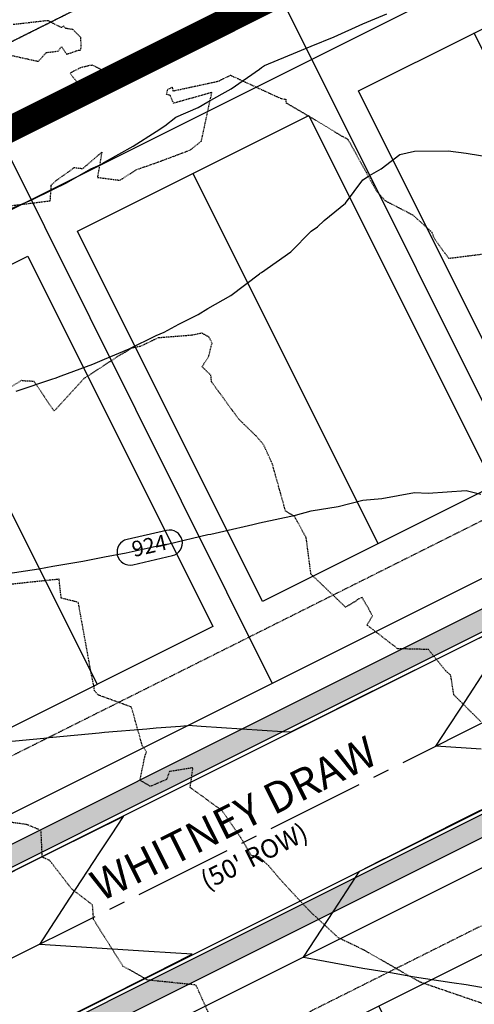
# Model space of a CAD drawing. Units: feet. Extents: x 2038953 to 2042521, y 13707829 to 13710173.
# Drawn here: x 2039579 to 2039667, y 13708810 to 13709000 of the extents above; entities that cross this region are included whole.
import ezdxf

# ---------------------------------------------------------------- set-up
doc = ezdxf.new("R2010")
doc.units = ezdxf.units.FT
doc.header["$MEASUREMENT"] = 0
for name, pattern in [('HIDDEN2', [0.1875, 0.125, -0.0625]), ('MP1383100$0$CENTER2', [28.575, 19.05, -3.175, 3.175, -3.175]), ('MP1383100$0$HIDDEN2', [0.1875, 0.125, -0.0625]), ('MP1383100$0$PHANTOM2', [1.25, 0.625, -0.125, 0.125, -0.125, 0.125, -0.125])]:
    doc.linetypes.add(name, pattern=pattern)
for name, color, linetype in [('C-ANNO-MISC', 51, 'Continuous'), ('CE-TOPO-MAJR', 37, 'HIDDEN2'), ('CE-TOPO-MINR', 39, 'HIDDEN2'), ('CP-TOPO-ANNO-CONT', 51, 'Continuous'), ('CP-TOPO-MAJR', 3, 'Continuous'), ('CP-TOPO-MINR', 2, 'Continuous'), ('MP1383100$0$CF-PROP-LOT-LINE-ENTRADA', 1, 'Continuous'), ('MP1383100$0$CF-PROP-PHASE-PULTE', 240, 'MP1383100$0$PHANTOM2'), ('MP1383100$0$CP-BNDY-LINE-U1A', 4, 'MP1383100$0$PHANTOM2'), ('MP1383100$0$CP-BNDY-LINE-U3B', 4, 'MP1383100$0$PHANTOM2'), ('MP1383100$0$CP-ESMT-UTIL U3B', 252, 'MP1383100$0$HIDDEN2'), ('MP1383100$0$CP-ESMT-UTIL U9A', 2, 'MP1383100$0$HIDDEN2'), ('MP1383100$0$CP-PROP-LOT LINE U3B', 1, 'Continuous'), ('MP1383100$0$CP-ROAD-CNTR U3B', 1, 'MP1383100$0$CENTER2'), ('MP1383100$0$CP-ROAD-CURB BACK U3B', 1, 'Continuous'), ('MP1383100$0$CP-ROAD-CURB FACE U3B', 2, 'Continuous'), ('MP1383100$0$CP-ROAD-ROW U3B', 3, 'Continuous'), ('MP1383100$0$CP-ROAD-ROW-STEVENS CIR', 3, 'Continuous'), ('MP1383100$0$CP-SWLK HATCH U3B', 254, 'Continuous'), ('MP1383100$0$CP-SWLK U3B', 252, 'Continuous')]:
    doc.layers.add(name, color=color, linetype=linetype)
doc.layers.add('C-ANNO-NPLT', color=202, linetype='Continuous', plot=False)
doc.layers.add('MP1383100$0$CP-PROP-LOT PAD 50 U3B', color=242, linetype='Continuous', plot=False)
doc.layers.add('MP1383100$0$CP-HOUS-PAD', color=150, linetype='Continuous', transparency=0.5)
doc.styles.add('PD-BOLD', font='sanss___.ttf')
doc.styles.add('SIMPLEX', font='simplex.shx')

# ---------------------------------------------------------------- blocks, each defined once
blk = doc.blocks.new('*U26')
blk.add_lwpolyline([(82.43, 15.18), (76.41, -34.45), (-3.01, -24.82), (3.01, 24.82)], close=True)
at = {"layer": 'Defpoints', "color": 251}
blk.add_lwpolyline([(0, 0), (79.42, -9.63)], dxfattribs=at)
blk = doc.blocks.new('*U20')
blk.add_lwpolyline([(-82.43, -15.18), (-76.41, 34.45), (3.01, 24.82), (-3.01, -24.82)], close=True)
at = {"layer": 'Defpoints', "color": 251}
blk.add_lwpolyline([(0, 0), (-79.42, 9.63)], dxfattribs=at)

msp = doc.modelspace()

# ---------------------------------------------------------------- hatches: boundary and pattern name
at = {"layer": 'MP1383100$0$CP-SWLK HATCH U3B'}
h = msp.add_hatch(dxfattribs=at)
h.set_pattern_fill('AR-CONC', color=256)
h.set_pattern_definition([(50, (2039750.403, 13708871.3874), (7.1726, -0.62752), [0.75, -8.25]), (355, (2039750.403, 13708871.3874), (-1.38751, 7.52192), [0.6, -6.6]), (100.4514, (2039751.0005, 13708871.335), (5.78509, 6.8944), [0.6374, -7.01142]), (46.1842, (2039750.403, 13708873.387), (10.67241, -1.6552), [1.125, -12.375]), (96.6356, (2039751.292, 13708873.249), (9.34662, 9.74119), [0.9561, -10.51714]), (351.1842, (2039750.403, 13708873.387), (9.34662, 9.74119), [0.9, -9.9]), (21, (2039751.403, 13708872.8874), (5.96907, -4.02619), [0.75, -8.25]), (326, (2039751.403, 13708872.8874), (2.43315, 7.2515), [0.6, -6.6]), (71.4514, (2039751.9, 13708872.552), (8.40222, 3.22531), [0.6374, -7.01142]), (37.5, (2039750.4028, 13708871.3874), (0.121599, 3.328939), [0, -6.52, 0, -6.7, 0, -6.625]), (7.5, (2039750.4028, 13708871.3874), (2.630695, 3.944117), [0, -3.82, 0, -6.37, 0, -2.525]), (327.5, (2039748.1728, 13708871.3874), (5.338224, -0.225549), [0, -2.5, 0, -7.8, 0, -10.35]), (317.5, (2039747.1728, 13708871.3874), (5.83186, 1.00105), [0, -3.25, 0, -5.18, 0, -7.35])])
edge = h.paths.add_edge_path()
edge.add_line((2039725.56, 13708875.54), (2039379.82, 13708702.75))
edge.add_arc((2039395.57, 13708671.22), 35.24, 116.5449, 201.8929)
edge.add_line((2039362.87, 13708658.08), (2039386.9, 13708598.24))
edge.add_line((2039386.9, 13708598.24), (2039387.84, 13708593.23))
edge.add_line((2039387.84, 13708593.23), (2039389.68, 13708588.66))
edge.add_line((2039389.68, 13708588.66), (2039393.39, 13708590.15))
edge.add_line((2039393.39, 13708590.15), (2039391.7, 13708594.35))
edge.add_line((2039391.7, 13708594.35), (2039390.76, 13708599.36))
edge.add_line((2039390.76, 13708599.36), (2039366.58, 13708659.57))
edge.add_arc((2039395.58, 13708671.22), 31.25, 116.5547, 201.8831, ccw=False)
edge.add_line((2039381.61, 13708699.17), (2039727.35, 13708871.96))
edge.add_arc((2039736.4, 13708853.85), 20.25, 26.5547, 116.5547, ccw=False)
edge.add_line((2039754.52, 13708862.9), (2039786.31, 13708799.29))
edge.add_line((2039786.31, 13708799.29), (2039795.41, 13708781.08))
edge.add_line((2039795.41, 13708781.08), (2039798.54, 13708777.06))
edge.add_line((2039798.54, 13708777.06), (2039800.56, 13708773))
edge.add_line((2039800.56, 13708773), (2039804.14, 13708774.79))
edge.add_line((2039804.14, 13708774.79), (2039801.94, 13708779.2))
edge.add_line((2039801.94, 13708779.2), (2039798.81, 13708783.22))
edge.add_line((2039798.81, 13708783.22), (2039789.84, 13708801.18))
edge.add_line((2039789.84, 13708801.18), (2039758.1, 13708864.69))
edge.add_arc((2039736.4, 13708853.85), 24.25, 26.5547, 116.5547)

# ---------------------------------------------------------------- linework, layer by layer
at = {"layer": 'C-ANNO-NPLT', "flags": 128}
msp.add_lwpolyline([(2040048.3, 13709214.87), (2039157.55, 13708769.69), (2039155.09, 13708774.61), (2039150.47, 13708772.3, 0.408182), (2039143.62, 13708752.46, -0.014708), (2039239.8, 13708533.24), (2039352.8, 13708573.81), (2039399.2, 13708592.5, -0.001063), (2039405.9, 13708575.76), (2040355.57, 13709050.38), (2040394.1, 13709082.24), (2040396.59, 13709079.23), (2040493.68, 13709159.5), (2040465.09, 13709200.62), (2040396.42, 13709291.15), (2040300.8, 13709408.03), (2040267.76, 13709374.43, -0.082785), (2040048.3, 13709214.87)], format="xyb", close=True, dxfattribs=at)
at = {"layer": 'CE-TOPO-MAJR', "color": 37, "linetype": 'HIDDEN2', "lineweight": -3, "elevation": 925}
msp.add_lwpolyline([(2039668.08, 13708864.81), (2039662.86, 13708869.99), (2039662.26, 13708873.78), (2039661.28, 13708874.64), (2039657.93, 13708878.76), (2039652.01, 13708878.9), (2039646.06, 13708883.48), (2039647.12, 13708885.25), (2039646.32, 13708886.76), (2039645.1, 13708888.82), (2039644.17, 13708888.38), (2039643.9, 13708888.11), (2039641.92, 13708886.94), (2039635.56, 13708893), (2039635.22, 13708893.32), (2039634.3, 13708900.34), (2039632.04, 13708904.49), (2039630.3, 13708905.51), (2039627.73, 13708914.68), (2039626.06, 13708918.34), (2039624.66, 13708919.96), (2039621.2, 13708923.33), (2039615.98, 13708930.5), (2039615.86, 13708931.76), (2039614.16, 13708933.39), (2039615.44, 13708935.44), (2039616.07, 13708937.93), (2039615.53, 13708939.12), (2039614.14, 13708939.9), (2039612.12, 13708939.48), (2039605.63, 13708938.97), (2039602.25, 13708937.34), (2039600.5, 13708937.01), (2039599.92, 13708936.58), (2039597.91, 13708935.44), (2039591.28, 13708931.11), (2039585.53, 13708924.83), (2039581.65, 13708930.56), (2039579.44, 13708930.67), (2039579.16, 13708930.73), (2039570.18, 13708925.2)], dxfattribs=at)
at = {"layer": 'CE-TOPO-MINR', "color": 39, "linetype": 'HIDDEN2', "lineweight": -3}
for points, elevation in [([(2039577.44, 13708993.54), (2039582.48, 13708992.43), (2039584.01, 13708994.14), (2039586.28, 13708994.41), (2039586.96, 13708995.27), (2039587.93, 13708993.83), (2039587.97, 13708993.81), (2039590.23, 13708994.58), (2039590.57, 13708994.57), (2039590.77, 13708994.98), (2039590.7, 13708997.04), (2039589.16, 13708998.58), (2039587.76, 13708998.79), (2039587.36, 13708999.27), (2039586.94, 13708998.94), (2039584.4, 13709000.26), (2039584.22, 13709000.24), (2039583.98, 13709000.26), (2039577.52, 13708999.52)], 926), ([(2039569.31, 13708963.57), (2039584.78, 13708965.48), (2039584.98, 13708968.5), (2039585.83, 13708969.31), (2039589.43, 13708971.91), (2039591.07, 13708971.71), (2039594.75, 13708974.87), (2039593.91, 13708970.01), (2039598.24, 13708969.45), (2039601.55, 13708971.54), (2039605.39, 13708972.87), (2039611.89, 13708975.31), (2039614.02, 13708977.03), (2039616.04, 13708986.41), (2039608.62, 13708984.32), (2039607.98, 13708985.84), (2039607.29, 13708986.05), (2039607.5, 13708987.01), (2039608.37, 13708987.45), (2039608.51, 13708986.71), (2039617.17, 13708988.57), (2039617.38, 13708988.64), (2039619.64, 13708989.75), (2039629.3, 13708985.3), (2039630.36, 13708985.09), (2039630.35, 13708984.44), (2039635.89, 13708981.21), (2039641.49, 13708977.81), (2039641.9, 13708977.64), (2039642.33, 13708977.37), (2039642.98, 13708976.23), (2039647.88, 13708967.4), (2039649.56, 13708965.51), (2039654.88, 13708962.76), (2039658.56, 13708959.47), (2039659.02, 13708958.24), (2039661.85, 13708954.37), (2039668.61, 13708955.21)], 926), ([(2039668.31, 13708810.37), (2039656.32, 13708814.47), (2039645.5, 13708820.65), (2039640.54, 13708823.02), (2039634.87, 13708828.29), (2039629.38, 13708834.19), (2039627, 13708836.99), (2039625.2, 13708838.65), (2039623.66, 13708838.95), (2039622, 13708841.83), (2039618.1, 13708847.55), (2039611.85, 13708852.1), (2039612.39, 13708855.9), (2039607.82, 13708855.16), (2039607.26, 13708853.62), (2039604.15, 13708852.31), (2039602.14, 13708853.48), (2039603.05, 13708857.96), (2039603.39, 13708858.97), (2039602.57, 13708860.23), (2039600.49, 13708867.63), (2039594.07, 13708869.96), (2039593.33, 13708870.8), (2039593.25, 13708871.56), (2039592.7, 13708874.15), (2039590.21, 13708887.87), (2039586.91, 13708888.68), (2039586.48, 13708892.34), (2039576.55, 13708891.29)], 924), ([(2039616.49, 13708806.13), (2039612.97, 13708813.91), (2039603.59, 13708814.88), (2039600.67, 13708816.55), (2039598.85, 13708817.55), (2039593.17, 13708826.56), (2039592.96, 13708829.41), (2039588.9, 13708832.5), (2039584.68, 13708837.97), (2039583.24, 13708838.61), (2039583, 13708843.79), (2039580.2, 13708844.94), (2039573.99, 13708845.76)], 923)]:
    msp.add_lwpolyline(points, dxfattribs=dict(at, elevation=elevation))
at = {"layer": 'CE-TOPO-MINR', "color": 39, "linetype": 'HIDDEN2', "lineweight": -3, "elevation": 927}
msp.add_lwpolyline([(2039596.55, 13708990.28), (2039595.36, 13708990.44), (2039593.02, 13708991.66), (2039592.47, 13708991.63), (2039590.61, 13708991.18), (2039588.62, 13708990.15), (2039590.47, 13708987.69), (2039594.03, 13708988.53), (2039595.53, 13708988.79), (2039595.76, 13708989.04), (2039597.06, 13708990.01), (2039596.55, 13708990.28)], close=True, dxfattribs=at)
at = {"layer": 'CP-TOPO-ANNO-CONT', "color": 51, "linetype": 'Continuous', "lineweight": -3}
msp.add_arc((2039607.85, 13708899.34, 924), 2.5, 282.9152, 12.9152, dxfattribs=at)
at = {"layer": 'CP-TOPO-MAJR', "color": 3, "linetype": 'Continuous', "lineweight": -3, "elevation": 925, "flags": 128}
msp.add_lwpolyline([(2039578.21, 13708928.68), (2039585.25, 13708931.04), (2039585.7, 13708931.18), (2039586.89, 13708931.64), (2039593, 13708933.89), (2039595.25, 13708934.9), (2039600.05, 13708936.84), (2039605.25, 13708939.42), (2039606.8, 13708940.09), (2039609.66, 13708941.64), (2039613.39, 13708943.5), (2039615.25, 13708944.69), (2039619.74, 13708947.15), (2039625.25, 13708951.38), (2039625.42, 13708951.47), (2039625.63, 13708951.64), (2039631.29, 13708955.6), (2039635.25, 13708959.62), (2039636.47, 13708960.42), (2039637.8, 13708961.64), (2039641.88, 13708965.01), (2039645.25, 13708969.54), (2039646.55, 13708970.34), (2039648.82, 13708971.64), (2039652.44, 13708974.45), (2039655.25, 13708975.08), (2039661.74, 13708975.15), (2039665.25, 13708974.67), (2039673.53, 13708973.36)], dxfattribs=at)
at = {"layer": 'CP-TOPO-MINR', "color": 2, "linetype": 'Continuous', "lineweight": -3, "flags": 128}
for points, elevation in [([(2039575.25, 13708963.13), (2039581.2, 13708965.69), (2039585.25, 13708967.66), (2039587.94, 13708968.95), (2039592.65, 13708971.64), (2039594.44, 13708972.45), (2039595.25, 13708972.93), (2039600.84, 13708976.05), (2039605.25, 13708978.89), (2039606.92, 13708979.96), (2039609.09, 13708981.64), (2039613.41, 13708983.48), (2039615.25, 13708984.62), (2039619.78, 13708987.11), (2039625.25, 13708990.94), (2039625.67, 13708991.22), (2039626.24, 13708991.64), (2039632.58, 13708994.3), (2039635.25, 13708995.39), (2039639.72, 13708997.17), (2039645.25, 13708999.65), (2039649.92, 13709001.64)], 926), ([(2039575.25, 13708893.26), (2039582.54, 13708894.35), (2039585.25, 13708894.86), (2039591.08, 13708895.81), (2039595.25, 13708896.69), (2039599.47, 13708897.42), (2039605.25, 13708898.74), (2039607.71, 13708899.18), (2039615.25, 13708900.98), (2039615.82, 13708901.07), (2039618.33, 13708901.64), (2039623.99, 13708902.9), (2039625.25, 13708903.27), (2039632.2, 13708904.69), (2039635.25, 13708905.56), (2039640.48, 13708906.41), (2039645.25, 13708907.59), (2039648.94, 13708907.95), (2039655.25, 13708909.13), (2039657.91, 13708908.98), (2039665.25, 13708909.47), (2039668.1, 13708908.79)], 924), ([(2039675.59, 13708884.83), (2039659.5, 13708876.83), (2039643.11, 13708868.68), (2039637.11, 13708865.7), (2039631.23, 13708862.77), (2039630.19, 13708862.84), (2039629.74, 13708862.87), (2039614, 13708863.89), (2039611.43, 13708864.05)], 923), ([(2039668.15, 13708859.52), (2039659.4, 13708860.08), (2039661.83, 13708863.79), (2039664.2, 13708867.42), (2039669.84, 13708876.03)], 923), ([(2039575.99, 13708860.9), (2039583.56, 13708861.64), (2039585.1, 13708861.79), (2039585.25, 13708861.81), (2039594.23, 13708862.66), (2039595.25, 13708862.76), (2039603.45, 13708863.44), (2039605.25, 13708863.61), (2039609.98, 13708863.95), (2039610.59, 13708864), (2039611.32, 13708864.05), (2039611.43, 13708864.05)], 923), ([(2039633.78, 13708819.33), (2039639.61, 13708828.25), (2039643.83, 13708834.69), (2039644.42, 13708835.59), (2039644.64, 13708835.94), (2039648.54, 13708837.9), (2039650.51, 13708838.89), (2039663.39, 13708845.36), (2039672.85, 13708850.11)], 923), ([(2039583.42, 13708805.38), (2039593.08, 13708810.23), (2039605.76, 13708816.6), (2039607.93, 13708817.69), (2039612.24, 13708819.86), (2039603.86, 13708820.4), (2039582.73, 13708821.77), (2039588.59, 13708830.72), (2039594.32, 13708839.48), (2039596.6, 13708842.96), (2039598.92, 13708846.51), (2039592.42, 13708843.28), (2039585.8, 13708839.99), (2039570.04, 13708832.15), (2039554.56, 13708824.45), (2039554.12, 13708824.48), (2039553.07, 13708824.55), (2039545.65, 13708825.03), (2039535.96, 13708826.34)], 922), ([(2039633.78, 13708819.33), (2039634.51, 13708819.19), (2039641.47, 13708817.86), (2039645.25, 13708817.19), (2039650.58, 13708816.31), (2039655.25, 13708815.51), (2039662.46, 13708814.42), (2039665.25, 13708814), (2039674.47, 13708812.42)], 923)]:
    msp.add_lwpolyline(points, dxfattribs=dict(at, elevation=elevation))
at = {"layer": 'MP1383100$0$CP-ESMT-UTIL U3B'}
msp.add_line((2039735.06, 13708858.77), (2039387.6, 13708685.12), dxfattribs=at)
at = {"layer": 'MP1383100$0$CP-PROP-LOT LINE U3B'}
msp.add_lwpolyline([(2039629.1, 13709005.36), (2039682.07, 13708899.36)], dxfattribs=at)
at = {"layer": 'MP1383100$0$CP-PROP-LOT PAD 50 U3B'}
msp.add_lwpolyline([(2039625.99, 13708798.67), (2039670.71, 13708821.02), (2039706.48, 13708749.46), (2039661.75, 13708727.11)], close=True, dxfattribs=at)
at = {"layer": 'MP1383100$0$CP-ROAD-CURB BACK U3B'}
msp.add_lwpolyline([(2039389.67, 13708588.67), (2039387.84, 13708593.23), (2039386.9, 13708598.24), (2039362.87, 13708658.08, -0.390529), (2039379.82, 13708702.75), (2039725.56, 13708875.54, -0.414214), (2039758.1, 13708864.69), (2039798.81, 13708783.22), (2039801.94, 13708779.2), (2039804.14, 13708774.79)], format="xyb", dxfattribs=at)
at = {"layer": 'MP1383100$0$CP-ROAD-CURB FACE U3B'}
msp.add_lwpolyline([(2039388.98, 13708588.39), (2039387.12, 13708593.02), (2039386.18, 13708598.03), (2039362.17, 13708657.8, -0.390529), (2039379.49, 13708703.42), (2039725.23, 13708876.21, -0.414214), (2039758.77, 13708865.03), (2039799.45, 13708783.63), (2039802.58, 13708779.6), (2039804.81, 13708775.13)], format="xyb", dxfattribs=at)
at = {"layer": 'MP1383100$0$CP-ROAD-ROW U3B'}
msp.add_line((2039730.59, 13708867.71), (2039383.13, 13708694.06), dxfattribs=at)
at = {"layer": 'MP1383100$0$CP-SWLK U3B', "flags": 128}
msp.add_lwpolyline([(2039393.38, 13708590.16), (2039391.7, 13708594.35), (2039390.76, 13708599.36), (2039366.58, 13708659.57, -0.390529), (2039381.61, 13708699.17), (2039727.35, 13708871.96, -0.414214), (2039754.52, 13708862.9), (2039795.41, 13708781.08), (2039798.54, 13708777.06), (2039800.56, 13708773)], format="xyb", dxfattribs=at)

# ---------------------------------------------------------------- block references
at = {"layer": 'MP1383100$0$CP-HOUS-PAD', "rotation": 303.4713083692035}
for name, p in [('*U20', (2039702.54, 13708926.36)), ('*U26', (2039648.35, 13708809.84))]:
    msp.add_blockref(name, p, dxfattribs=at)

# ---------------------------------------------------------------- texts
at = {"layer": 'C-ANNO-MISC'}
for s, height, style, p in [('WHITNEY DRAW', 6, 'PD-BOLD', (2039594.59, 13708829.95, 2)), ("(50' ROW)", 3.6, 'SIMPLEX', (2039615.04, 13708832.21, 2))]:
    msp.add_text(s, height=height, rotation=26.5547, dxfattribs=dict(at, style=style)).set_placement(p)

# ---------------------------------------------------------------- next in the draw order: texts
at = {"layer": 'CP-TOPO-ANNO-CONT', "color": 51, "linetype": 'Continuous', "lineweight": -3, "insert": (2039604.02, 13708898.46, 924), "char_height": 3, "width": 7.9357, "attachment_point": 5, "rotation": 12.9152, "style": 'SIMPLEX', "bg_fill": 3, "box_fill_scale": 1.333333, "bg_fill_color": 256, "bg_fill_true_color": 13158600, "bg_fill_transparency": 0}
msp.add_mtext('924', dxfattribs=at)

# ---------------------------------------------------------------- next in the draw order: hatches: boundary and pattern name
at = {"layer": 'MP1383100$0$CP-SWLK HATCH U3B'}
h = msp.add_hatch(dxfattribs=at)
h.set_pattern_fill('AR-CONC', color=256)
h.set_pattern_definition([(50, (2039748.9757, 13708924.522), (7.1726, -0.62752), [0.75, -8.25]), (355, (2039748.976, 13708924.522), (-1.38751, 7.52192), [0.6, -6.6]), (100.4514, (2039749.5734, 13708924.47), (5.78509, 6.8944), [0.6374, -7.01142]), (46.1842, (2039748.976, 13708926.522), (10.67241, -1.65519), [1.125, -12.375]), (96.6356, (2039749.865, 13708926.384), (9.34662, 9.74119), [0.9561, -10.51714]), (351.1842, (2039748.976, 13708926.522), (9.34662, 9.74119), [0.9, -9.9]), (21, (2039749.9757, 13708926.022), (5.96907, -4.02619), [0.75, -8.25]), (326, (2039749.976, 13708926.022), (2.43315, 7.2515), [0.6, -6.6]), (71.4514, (2039750.473, 13708925.687), (8.40222, 3.22531), [0.6374, -7.01142]), (37.5, (2039748.9757, 13708924.5222), (0.121599, 3.328939), [0, -6.52, 0, -6.7, 0, -6.625]), (7.5, (2039748.9757, 13708924.522), (2.630695, 3.944117), [0, -3.82, 0, -6.37, 0, -2.525]), (327.5, (2039746.7457, 13708924.5222), (5.338224, -0.225549), [0, -2.5, 0, -7.8, 0, -10.35]), (317.5, (2039745.7457, 13708924.522), (5.83186, 1.00105), [0, -3.25, 0, -5.18, 0, -7.35])])
edge = h.paths.add_edge_path()
edge.add_arc((2039358.17, 13708754.25), 20.25, 257.248, 296.5547, ccw=False)
edge.add_arc((2039343.83, 13708690.86), 44.75, 77.248, 155.5071)
edge.add_line((2039303.1, 13708709.41), (2039301.67, 13708708.64))
edge.add_arc((2039343.83, 13708690.86), 45.75, 157.1328, 163.3884)
edge.add_line((2039299.99, 13708703.94), (2039300.6, 13708702.43))
edge.add_arc((2039343.83, 13708690.86), 44.75, 165.0141, 242.5615)
edge.add_arc((2039311.98, 13708633.55), 20.87, 22.2429, 57.4494, ccw=False)
edge.add_line((2039331.29, 13708641.45), (2039344.66, 13708608.16))
edge.add_line((2039344.66, 13708608.16), (2039354.12, 13708584.62))
edge.add_line((2039354.12, 13708584.62), (2039356.91, 13708580.35))
edge.add_line((2039356.91, 13708580.35), (2039358.37, 13708576.04))
edge.add_line((2039358.37, 13708576.04), (2039362.31, 13708577.64))
edge.add_line((2039362.31, 13708577.64), (2039360.48, 13708582.21))
edge.add_line((2039360.48, 13708582.21), (2039357.68, 13708586.48))
edge.add_line((2039357.68, 13708586.48), (2039348.34, 13708609.73))
edge.add_line((2039348.34, 13708609.73), (2039335, 13708642.94))
edge.add_arc((2039312.14, 13708633.66), 24.68, 22.0915, 58.4586)
edge.add_arc((2039343.83, 13708690.86), 40.75, 77.248, 242.5615, ccw=False)
edge.add_arc((2039358.17, 13708754.25), 24.25, 257.248, 296.5547)
edge.add_line((2039369.01, 13708732.56), (2039785.74, 13708940.83))
edge.add_line((2039785.74, 13708940.83), (2039783.95, 13708944.41))
edge.add_line((2039783.95, 13708944.41), (2039748.6, 13708926.74))
edge.add_line((2039748.6, 13708926.74), (2039747.26, 13708927.19))
edge.add_line((2039747.26, 13708927.19), (2039742.79, 13708924.95))
edge.add_line((2039742.79, 13708924.95), (2039742.34, 13708923.61))
edge.add_line((2039742.34, 13708923.61), (2039367.23, 13708736.14))

# ---------------------------------------------------------------- next in the draw order: linework, layer by layer
at = {"layer": 'CP-TOPO-ANNO-CONT', "color": 51, "linetype": 'Continuous', "lineweight": -3}
for p, q in [((2039607.29, 13708901.78, 924), (2039599.63, 13708900.02, 924)), ((2039600.75, 13708895.15, 924), (2039608.41, 13708896.9, 924))]:
    msp.add_line(p, q, dxfattribs=at)
for centre, start, end in [((2039607.85, 13708899.34, 924), 12.9152, 102.9152), ((2039600.19, 13708897.58, 924), 102.9152, 192.9152), ((2039600.19, 13708897.58, 924), 192.9152, 282.9152)]:
    msp.add_arc(centre, 2.5, start, end, dxfattribs=at)
at = {"layer": 'MP1383100$0$CF-PROP-LOT-LINE-ENTRADA'}
for points in [[(2039157.56, 13708769.7), (2040048.3, 13709214.87, 0.083088), (2040268.45, 13709375.14), (2040362.13, 13709470.64)], [(2039163.81, 13708757.18), (2040054.56, 13709202.34, 0.083088), (2040278.45, 13709365.33), (2040372.12, 13709460.84)]]:
    msp.add_lwpolyline(points, format="xyb", dxfattribs=at)
at = {"layer": 'MP1383100$0$CF-PROP-PHASE-PULTE', "const_width": 5}
msp.add_lwpolyline([(2039157.55, 13708769.69), (2040048.3, 13709214.87, 0.082747), (2040267.76, 13709374.43), (2040332.98, 13709440.76), (2040260.6, 13709511.75)], format="xyb", dxfattribs=at)
at = {"layer": 'MP1383100$0$CP-BNDY-LINE-U1A'}
msp.add_lwpolyline([(2039076.41, 13708919.92), (2039097.58, 13708880.02), (2039101.41, 13708881.94), (2039150.85, 13708783.11), (2040041.59, 13709228.29, 0.083088), (2040257.74, 13709385.64), (2040322.19, 13709451.34), (2040260.6, 13709511.75)], format="xyb", dxfattribs=at)
at = {"layer": 'MP1383100$0$CP-BNDY-LINE-U3B'}
msp.add_lwpolyline([(2040048.3, 13709214.87), (2039157.55, 13708769.69), (2039155.09, 13708774.61), (2039150.47, 13708772.3, 0.408182), (2039143.62, 13708752.46, -0.014708), (2039239.8, 13708533.24), (2039352.8, 13708573.81), (2039399.2, 13708592.5, -0.001063), (2039405.9, 13708575.76), (2040355.57, 13709050.38), (2040394.1, 13709082.24), (2040396.59, 13709079.23), (2040542.35, 13709199.73), (2040332.98, 13709440.76), (2040267.76, 13709374.43, -0.082785), (2040048.3, 13709214.87)], format="xyb", dxfattribs=at)
at = {"layer": 'MP1383100$0$CP-ESMT-UTIL U3B'}
msp.add_line((2040246.09, 13709192.42), (2039361.48, 13708750.31), dxfattribs=at)
at = {"layer": 'MP1383100$0$CP-ESMT-UTIL U9A', "flags": 128}
msp.add_lwpolyline([(2039723.7, 13709069.41), (2039723.7, 13709069.41), (2040041.59, 13709228.29, 0.083088), (2040257.74, 13709385.64), (2040322.55, 13709451.71), (2040332.2, 13709441.56), (2040267.74, 13709375.84, -0.083088), (2040047.85, 13709215.76), (2039717.43, 13709050.63), (2039157.1, 13708770.59), (2039155.09, 13708774.61), (2039159.34, 13708787.36), (2039723.7, 13709069.41)], format="xyb", dxfattribs=at)
at = {"layer": 'MP1383100$0$CP-PROP-LOT LINE U3B'}
msp.add_lwpolyline([(2039574.76, 13708978.2), (2039627.73, 13708872.2)], dxfattribs=at)
at = {"layer": 'MP1383100$0$CP-ROAD-CNTR U3B', "flags": 128}
msp.add_lwpolyline([(2040374.83, 13709066.31), (2040364.97, 13709078.24, -0.056898), (2040352.59, 13709097.25), (2040331.25, 13709139.96, 0.414214), (2040264.17, 13709162.33), (2039330.74, 13708695.82), (2039375.99, 13708583.17)], format="xyb", dxfattribs=at)
at = {"layer": 'MP1383100$0$CP-ROAD-CURB BACK U3B'}
msp.add_lwpolyline([(2040386.2, 13709075.71), (2040383.06, 13709079.5), (2040380.65, 13709083.99), (2040377.1, 13709088.29, -0.056855), (2040366.68, 13709104.29), (2040346.03, 13709145.61, -0.175668), (2040344.12, 13709162.03, 0.913983), (2040267.12, 13709187.71, -0.175668), (2040255.74, 13709175.73), (2039369.01, 13708732.56, -0.17321), (2039352.82, 13708730.6, 0.868842), (2039324.19, 13708655.15, -0.17321), (2039335, 13708642.94), (2039357.68, 13708586.48), (2039360.48, 13708582.21), (2039362.31, 13708577.64)], format="xyb", dxfattribs=at)
at = {"layer": 'MP1383100$0$CP-ROAD-CURB FACE U3B'}
msp.add_lwpolyline([(2040385.62, 13709075.23), (2040382.44, 13709079.08), (2040380.02, 13709083.57), (2040376.52, 13709087.81, -0.056855), (2040366.01, 13709103.96), (2040345.36, 13709145.28, -0.175668), (2040343.39, 13709162.2, 0.913983), (2040267.81, 13709187.41, -0.175668), (2040256.08, 13709175.05), (2039369.35, 13708731.89, -0.17321), (2039352.66, 13708729.87, 0.868842), (2039324.55, 13708655.81, -0.17321), (2039335.7, 13708643.22), (2039358.35, 13708586.82)], format="xyb", dxfattribs=at)
at = {"layer": 'MP1383100$0$CP-ROAD-ROW U3B'}
msp.add_line((2040250.56, 13709183.48), (2039365.95, 13708741.37), dxfattribs=at)
at = {"layer": 'MP1383100$0$CP-ROAD-ROW-STEVENS CIR'}
msp.add_lwpolyline([(2040445.11, 13709585.21, -0.021394), (2040351.42, 13709481.14), (2040322.19, 13709451.34), (2040257.74, 13709385.64, -0.083088), (2040041.59, 13709228.29), (2039150.85, 13708783.11)], format="xyb", dxfattribs=at)
at = {"layer": 'MP1383100$0$CP-SWLK U3B'}
msp.add_lwpolyline([(2039742.34, 13708923.61), (2039367.23, 13708736.14, -0.17321), (2039353.7, 13708734.5, 0.355392), (2039303.1, 13708709.41), (2039301.67, 13708708.64, 0.027302), (2039299.99, 13708703.94), (2039300.6, 13708702.43, 0.345186), (2039322.26, 13708651.65, -0.17321), (2039331.29, 13708641.45), (2039354.12, 13708584.62), (2039356.91, 13708580.35), (2039358.6, 13708576.15)], format="xyb", dxfattribs=at)

# ---------------------------------------------------------------- next in the draw order: block references
at = {"layer": 'MP1383100$0$CP-HOUS-PAD', "rotation": 303.4713083692035}
for p in [(2039648.2, 13708899.2), (2039593.86, 13708872.04)]:
    msp.add_blockref('*U20', p, dxfattribs=at)

doc.saveas('drawing.dxf')
